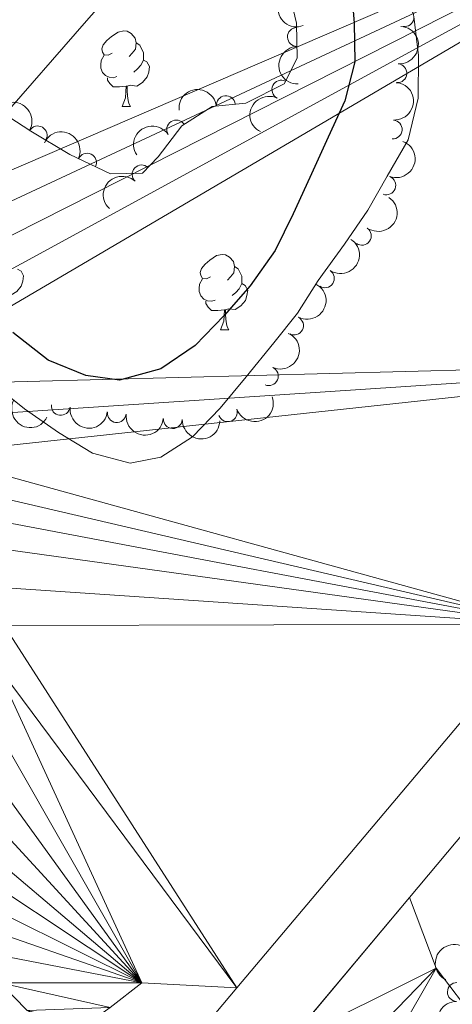
# Model space of a CAD drawing. Units: metres. Extents: x 630950 to 635461, y 708659 to 711714.
# Drawn here: x 634339 to 634397, y 709652 to 709783 of the extents above; entities that cross this region are included whole.
import ezdxf

# ---------------------------------------------------------------- set-up
doc = ezdxf.new("R2010")
doc.units = ezdxf.units.M
doc.header["$MEASUREMENT"] = 0
for name, color, linetype, lineweight in [('Carátula', 7, 'Continuous', 5), ('Elementos auxiliares', 7, 'Continuous', 5), ('Entidades rústicas y varios', 7, 'Continuous', 5), ('Hidrografía', 7, 'Continuous', 5), ('Líneas de conducción', 7, 'Continuous', 5), ('Relieve y altimetría', 7, 'Continuous', 5), ('Viales y ferrocarril', 7, 'Continuous', 5)]:
    doc.layers.add(name, color=color, linetype=linetype, lineweight=lineweight)

msp = doc.modelspace()

# ---------------------------------------------------------------- linework, layer by layer
at = {"layer": 'Carátula', "color": 7, "linetype": 'Continuous', "lineweight": 5}
msp.add_3dface([(631006.5900000001, 708658.8200000001), (635460.77, 708744.29), (635403.79, 711713.76), (630949.6100000001, 711628.28)], dxfattribs=at)
at = {"layer": 'Elementos auxiliares', "color": 250, "linetype": 'Continuous', "lineweight": 5}
msp.add_3dface([(631872.3, 709069.3600000001), (631828.47, 711382.7), (635250.02, 711448.4199999999), (635294.99, 709135.04)], dxfattribs=at)
at = {"layer": 'Entidades rústicas y varios', "color": 92, "linetype": 'Continuous', "lineweight": 5}
for p, q in [((634352.95, 709771.21), (634354.0800000001, 709771.21)), ((634366.01, 709741.5), (634367.1399999999, 709741.5))]:
    msp.add_line(p, q, dxfattribs=at)
at = {"layer": 'Entidades rústicas y varios', "color": 92, "linetype": 'Continuous', "lineweight": 5, "flags": 128}
for points in [[(634351.6499999999, 709778.27), (634351.1200000001, 709778.01), (634350.5900000001, 709778.06), (634350.3300000001, 709778.4299999999), (634350.27, 709778.8600000001), (634350.4299999999, 709779.3800000001), (634350.9099999999, 709779.97), (634351.55, 709780.5), (634352.45, 709781.0900000001), (634353.19, 709781.25), (634353.6200000001, 709781.19), (634354.1499999999, 709780.8800000001), (634354.6799999999, 709780.29), (634354.8400000001, 709779.6499999999), (634354.73, 709778.8), (634354.3, 709778.27), (634353.8800000001, 709777.8500000001)], [(634354.8400000001, 709779.6499999999), (634355.31, 709779.3400000001), (634355.6300000001, 709778.7), (634355.79, 709778.3800000001), (634355.79, 709777.8), (634355.79, 709777.3700000001), (634355.4199999999, 709776.6799999999), (634355, 709776.2), (634354.52, 709775.78)], [(634352.24, 709775.19), (634351.81, 709775.03), (634351.23, 709775.0900000001), (634350.75, 709775.3), (634350.3300000001, 709775.73), (634350.1100000001, 709776.31), (634350.1100000001, 709776.73), (634350.1699999999, 709777.3200000001), (634350.5900000001, 709778.01)], [(634355.79, 709777.3700000001), (634356.24, 709777.1200000001), (634356.5900000001, 709776.51), (634356.48, 709775.78), (634356.27, 709775.1400000001), (634355.6799999999, 709774.3999999999), (634354.8899999999, 709773.9199999999), (634354.04, 709774.03), (634353.6100000001, 709773.8999999999)], [(634353.5, 709773.8999999999), (634352.6100000001, 709773.81), (634351.76, 709773.81), (634351.3400000001, 709774.24), (634351.02, 709774.72), (634351.02, 709775.03)], [(634352.95, 709771.21), (634353.3899999999, 709772.3700000001), (634353.5, 709773.8999999999), (634353.6100000001, 709773.8999999999), (634353.6399999999, 709773.31), (634353.6799999999, 709772.6300000001), (634353.75, 709772.01), (634353.8600000001, 709771.6100000001), (634354.0800000001, 709771.21)], [(634364.71, 709748.56), (634364.1799999999, 709748.3), (634363.6499999999, 709748.3500000001), (634363.3899999999, 709748.72), (634363.3300000001, 709749.1499999999), (634363.49, 709749.6699999999), (634363.97, 709750.26), (634364.6100000001, 709750.79), (634365.51, 709751.3800000001), (634366.25, 709751.54), (634366.6799999999, 709751.48), (634367.21, 709751.1699999999), (634367.74, 709750.5800000001), (634367.8999999999, 709749.94), (634367.79, 709749.0900000001), (634367.3600000001, 709748.56), (634366.94, 709748.1400000001)], [(634367.8999999999, 709749.94), (634368.3700000001, 709749.6300000001), (634368.69, 709748.99), (634368.8500000001, 709748.6699999999), (634368.8500000001, 709748.0900000001), (634368.8500000001, 709747.6599999999), (634368.48, 709746.97), (634368.06, 709746.49), (634367.5800000001, 709746.0700000001)], [(634339.0700000001, 709749.5700000001), (634339.53, 709749.3200000001), (634339.8700000001, 709748.7), (634339.77, 709747.98), (634339.55, 709747.3400000001), (634338.97, 709746.6000000001), (634338.1699999999, 709746.1200000001), (634337.3300000001, 709746.22), (634336.8899999999, 709746.0900000001)], [(634365.3, 709745.48), (634364.8700000001, 709745.3200000001), (634364.29, 709745.3800000001), (634363.81, 709745.5900000001), (634363.3899999999, 709746.02), (634363.1699999999, 709746.6000000001), (634363.1699999999, 709747.02), (634363.23, 709747.6100000001), (634363.6499999999, 709748.3)], [(634368.8500000001, 709747.6599999999), (634369.3, 709747.4099999999), (634369.6499999999, 709746.8), (634369.54, 709746.0700000001), (634369.3300000001, 709745.4299999999), (634368.74, 709744.69), (634367.95, 709744.21), (634367.1000000001, 709744.3200000001), (634366.6699999999, 709744.19)], [(634366.56, 709744.19), (634365.6699999999, 709744.1000000001), (634364.8200000001, 709744.1000000001), (634364.3999999999, 709744.53), (634364.0800000001, 709745.01), (634364.0800000001, 709745.3200000001)], [(634366.01, 709741.5), (634366.45, 709742.6599999999), (634366.56, 709744.19), (634366.6699999999, 709744.19), (634366.7, 709743.6000000001), (634366.74, 709742.9199999999), (634366.81, 709742.3), (634366.9199999999, 709741.8999999999), (634367.1399999999, 709741.5)]]:
    msp.add_lwpolyline(points, dxfattribs=at)
at = {"layer": 'Entidades rústicas y varios', "color": 250, "linetype": 'Continuous', "lineweight": 5}
for points in [[(634374.77, 709787.9199999999, 375.44), (634376.1200000001, 709782.26, 375.3), (634376.2, 709777.6400000001, 375.21), (634374.48, 709774.23, 375.21), (634369.3700000001, 709771.6499999999, 375.37), (634364.9299999999, 709771.21, 375.53), (634360.8899999999, 709768.6499999999, 375.64), (634357.76, 709764.51, 375.69), (634355.6699999999, 709762.3400000001, 375.73), (634351.3999999999, 709762.26, 375.92), (634346.02, 709764.8400000001, 375.95), (634340.81, 709767.94, 376), (634335.95, 709771.06, 376.05), (634331.81, 709774.01, 376.12), (634328.01, 709777.6799999999, 376.23), (634324.73, 709782.06, 376.42), (634321.8, 709786.99, 376.69)], [(634391.72, 709783.1400000001, 375.05), (634392.3400000001, 709777.99, 375.05), (634392.26, 709772.3, 375.05), (634390.94, 709766.77, 375.05), (634388.1799999999, 709761.9199999999, 375.05), (634385.5900000001, 709757.4299999999, 375.05), (634382.47, 709752.9199999999, 375.05), (634379, 709748.06, 375.05), (634376.23, 709743.75, 375.05), (634373.1000000001, 709739.78, 375.05), (634369.45, 709735.27, 375.05), (634365.96, 709731.1200000001, 375.05), (634362.3, 709727.3200000001, 375.05), (634358.0800000001, 709724.5800000001, 375.05), (634354, 709723.8, 375.4), (634349, 709725.1300000001, 375.4), (634344.5, 709727.8999999999, 375.4), (634340, 709731.02, 375.4), (634335.8600000001, 709734.3200000001, 375.4)]]:
    msp.add_polyline3d(points, dxfattribs=at)
at = {"layer": 'Entidades rústicas y varios', "color": 92, "linetype": 'Continuous', "lineweight": 5, "extrusion": (0.2056791055953852, -0.0936335801808339, 0.974129795347623)}
msp.add_arc((908833.9558624998, -275865.1659058853, 64391.02474997719), 2.516055640060342, 45.36446333574661, 225.9090503451192, dxfattribs=at)
at = {"layer": 'Entidades rústicas y varios', "color": 92, "linetype": 'Continuous', "lineweight": 5}
for centre, radius, start, end in [((634390.4634928533, 709783.0628206611, 379.79), 1.250091938746999, 261.8758846185381, 81.08943903753354), ((634376.1709591947, 709780.4439951815, 383.07), 1.250091938746999, 91.95819710534903, 271.1717515243444), ((634389.5164895682, 709775.6230105893, 379.79), 1.250091938746999, 266.0922651171556, 85.30581953615106), ((634374.1025978699, 709773.4384560825, 383.07), 1.250091938746999, 64.19983796006267, 243.4133923790581), ((634366.7325356517, 709771.3690237924, 383.07), 1.250091938746999, 6.625643379522888, 185.8391977985183), ((634341.7410305738, 709767.3633250904, 383.07), 1.250091938746998, 330.2131098943914, 149.4266643133868), ((634360.1336593868, 709768.1476371593, 383.07), 1.250091938746999, 33.32709909873031, 212.5406535177257), ((634388.8968357637, 709768.1485724112, 379.79), 1.250091938746999, 266.4087425196464, 85.62229693864182), ((634348.2950397443, 709763.7273580886, 383.07), 1.250091938746999, 335.3459326195643, 154.5594870385598), ((634355.5418974068, 709762.1788691995, 383.07), 1.250091938746998, 47.04201216015168, 226.2555665791471), ((634388.0459595902, 709760.7083835839, 379.79), 1.250091938746998, 249.8414423932879, 69.05499681228338), ((634384.7934760877, 709754.0167727785, 379.79), 1.250091938746999, 235.0414403506062, 54.2549947696016), ((634379.882717293, 709748.3582711695, 379.79), 1.250091938746999, 236.6381504034399, 55.85170482243532), ((634375.786205013, 709742.0814037535, 379.79), 1.250091938746998, 242.7415564189897, 61.95511083798513), ((634372.4498748635, 709735.3668902228, 379.79), 1.250091938746999, 246.2285673475347, 65.44212176653019), ((634344.7990701178, 709731.4118343438, 379.79), 1.250091938746999, 173.3140820109464, 352.5276364299418), ((634352.2374130061, 709730.4543504869, 379.79), 1.250091938746999, 173.8835446248847, 353.0970990438801), ((634366.9971405787, 709730.5682748796, 379.79), 1.250091938746999, 199.7511820519558, 18.96473647095124), ((634359.6907883058, 709729.661668712, 379.79), 1.250091938746999, 178.2694403755898, 357.4829947945852), ((634397.4159426612, 709653.531464295, 378.43), 1.250091938746998, 89.27696325475847, 268.4905176737539)]:
    msp.add_arc(centre, radius, start, end, dxfattribs=at)
at = {"layer": 'Entidades rústicas y varios', "color": 92, "linetype": 'Continuous', "lineweight": 5, "extrusion": (-0.1474844259758669, 0.1712293371784382, 0.974129795347623)}
msp.add_arc((-943883.5983599236, -120489.8153510097, 28341.98965333613), 2.516055640060342, 45.36446333574664, 225.9090503451193, dxfattribs=at)
at = {"layer": 'Entidades rústicas y varios', "color": 92, "linetype": 'Continuous', "lineweight": 5, "extrusion": (0.164211983731098, -0.1552596734992568, 0.974129795347623)}
msp.add_arc((951580.1713381514, 26068.16487032472, -5654.761515781487), 2.516055640060342, 45.36446333574667, 225.9090503451193, dxfattribs=at)
at = {"layer": 'Entidades rústicas y varios', "color": 92, "linetype": 'Continuous', "lineweight": 5, "extrusion": (-0.1413825020702416, -0.176301247653998, 0.9741297953476231)}
msp.add_arc((50842.21084172133, 926076.8286696044, -214448.5847738746), 2.516055640060342, 45.36446333574663, 225.9090503451193, dxfattribs=at)
at = {"layer": 'Entidades rústicas y varios', "color": 92, "linetype": 'Continuous', "lineweight": 5, "extrusion": (-0.1484279689971292, 0.1704120882900785, 0.9741297953476231)}
msp.add_arc((-944547.5002729995, -115404.1896572807, 27162.1707527371), 2.516055640060342, 45.36446333574666, 225.9090503451193, dxfattribs=at)
at = {"layer": 'Entidades rústicas y varios', "color": 92, "linetype": 'Continuous', "lineweight": 5, "extrusion": (0.07300321497850315, -0.2138730287315366, 0.9741297953476229)}
msp.add_arc((829644.1140842846, 454800.2138094702, -105116.6969969316), 2.516055640060343, 45.36446333574663, 225.9090503451193, dxfattribs=at)
at = {"layer": 'Entidades rústicas y varios', "color": 92, "linetype": 'Continuous', "lineweight": 5, "extrusion": (-0.2184310724039979, -0.05795695320181803, 0.9741297953476229)}
msp.add_arc((-523349.3721896795, 774665.5767691373, -179322.551614217), 2.516055640060341, 45.36446333574662, 225.9090503451192, dxfattribs=at)
at = {"layer": 'Entidades rústicas y varios', "color": 92, "linetype": 'Continuous', "lineweight": 5, "extrusion": (-0.04708596640644122, -0.2210295310214672, 0.974129795347623)}
msp.add_arc((472551.6889080268, 805068.8383292855, -186375.8317391679), 2.516055640060343, 45.36446333574666, 225.9090503451193, dxfattribs=at)
at = {"layer": 'Entidades rústicas y varios', "color": 92, "linetype": 'Continuous', "lineweight": 5, "extrusion": (-0.2123700471041878, -0.0772664539691275, 0.9741297953476229)}
msp.add_arc((-450106.8673214797, 817174.1531186601, -189184.1546568015), 2.516055640060341, 45.36446333574665, 225.9090503451193, dxfattribs=at)
at = {"layer": 'Entidades rústicas y varios', "color": 92, "linetype": 'Continuous', "lineweight": 5, "extrusion": (-0.09367451196808892, 0.2056604668465445, 0.974129795347623)}
msp.add_arc((-871526.5416643835, -372964.7672013271, 86913.88189623944), 2.516055640060342, 45.36446333574665, 225.9090503451193, dxfattribs=at)
at = {"layer": 'Entidades rústicas y varios', "color": 92, "linetype": 'Continuous', "lineweight": 5, "extrusion": (0.006660690737043895, -0.225891073340457, 0.9741297953476229)}
msp.add_arc((654996.4584746759, 672971.0450951223, -155730.345309196), 2.516055640060342, 45.36446333574663, 225.9090503451192, dxfattribs=at)
at = {"layer": 'Entidades rústicas y varios', "color": 92, "linetype": 'Continuous', "lineweight": 5, "extrusion": (-0.03803160731386179, 0.2227661075233898, 0.9741297953476229)}
msp.add_arc((-744783.7328828903, -577450.1046628768, 134352.6201285864), 2.516055640060342, 45.36446333574663, 225.9090503451193, dxfattribs=at)
at = {"layer": 'Entidades rústicas y varios', "color": 92, "linetype": 'Continuous', "lineweight": 5, "extrusion": (-0.04422404870424834, 0.221619889297424, 0.974129795347623)}
msp.add_arc((-761008.5229960666, -557005.5077859076, 129609.6596231918), 2.516055640060342, 45.36446333574664, 225.9090503451193, dxfattribs=at)
at = {"layer": 'Entidades rústicas y varios', "color": 92, "linetype": 'Continuous', "lineweight": 5, "extrusion": (-0.06753670177588975, 0.2156616232184874, 0.974129795347623)}
msp.add_arc((-817493.5356293774, -475023.7386745254, 110590.6349196194), 2.516055640060343, 45.36446333574664, 225.9090503451193, dxfattribs=at)
at = {"layer": 'Entidades rústicas y varios', "color": 92, "linetype": 'Continuous', "lineweight": 5, "extrusion": (-0.08052869222707823, 0.2111546152566758, 0.974129795347623)}
msp.add_arc((-845639.0354223001, -425703.8458856519, 99148.86842084181), 2.516055640060342, 45.36446333574663, 225.9090503451192, dxfattribs=at)
at = {"layer": 'Entidades rústicas y varios', "color": 92, "linetype": 'Continuous', "lineweight": 5, "extrusion": (0.2142619136162378, 0.07185383907284366, 0.9741297953476229)}
msp.add_arc((471210.5101338633, -805600.8516628325, 187281.5181063226), 2.516055640060343, 45.36446333574663, 225.9090503451193, dxfattribs=at)
at = {"layer": 'Entidades rústicas y varios', "color": 92, "linetype": 'Continuous', "lineweight": 5, "extrusion": (0.0976534194981715, 0.2038012548447933, 0.974129795347623)}
msp.add_arc((-265401.0043142494, -890434.8789775282, 206962.2407680847), 2.516055640060341, 45.36446333574661, 225.9090503451192, dxfattribs=at)
at = {"layer": 'Entidades rústicas y varios', "color": 92, "linetype": 'Continuous', "lineweight": 5, "extrusion": (0.1781765736389775, 0.1390116916747374, 0.974129795347623)}
msp.add_arc((169368.9681599829, -912393.7575918911, 212056.5008622027), 2.516055640060342, 45.36446333574663, 225.9090503451193, dxfattribs=at)
at = {"layer": 'Entidades rústicas y varios', "color": 92, "linetype": 'Continuous', "lineweight": 5, "extrusion": (0.1767861591231401, 0.140775693066971, 0.974129795347623)}
msp.add_arc((160045.4168875389, -913993.5840575044, 212427.6460497332), 2.516055640060342, 45.36446333574664, 225.9090503451193, dxfattribs=at)
at = {"layer": 'Entidades rústicas y varios', "color": 92, "linetype": 'Continuous', "lineweight": 5, "extrusion": (0.1655028378466479, 0.1538829180926342, 0.974129795347623)}
msp.add_arc((87811.92664968246, -923244.4133608963, 214573.7542998577), 2.516055640060342, 45.36446333574666, 225.9090503451193, dxfattribs=at)
at = {"layer": 'Entidades rústicas y varios', "color": 92, "linetype": 'Continuous', "lineweight": 5, "extrusion": (0.07009781681830118, -0.2148428213678692, 0.9741297953476231)}
msp.add_arc((823229.8095496264, 465599.144241712, -107626.7138525881), 2.516055640060343, 45.36446333574664, 225.9090503451193, dxfattribs=at)
at = {"layer": 'Entidades rústicas y varios', "color": 92, "linetype": 'Continuous', "lineweight": 5, "extrusion": (0.1567692768493439, -0.1627714214846452, 0.974129795347623)}
msp.add_arc((949217.8829693573, 69298.0329217526, -15688.4608977483), 2.516055640060343, 45.36446333574663, 225.9090503451193, dxfattribs=at)
at = {"layer": 'Hidrografía', "color": 142, "linetype": 'Continuous', "lineweight": 15, "elevation": 374.33, "flags": 128}
msp.add_lwpolyline([(634391.1300000001, 709666.0800000001), (634394.6499999999, 709656.7), (634400.1100000001, 709649.51)], dxfattribs=at)
at = {"layer": 'Hidrografía', "color": 142, "linetype": 'Continuous', "lineweight": 15}
for points in [[(634391.72, 709783.1400000001, 375.05), (634392.3400000001, 709777.99, 375.05), (634392.26, 709772.3, 375.05), (634390.94, 709766.77, 375.05), (634388.1799999999, 709761.9199999999, 375.05), (634385.5900000001, 709757.4299999999, 375.05), (634382.47, 709752.9199999999, 375.05), (634379, 709748.06, 375.05), (634376.23, 709743.75, 375.05), (634373.1000000001, 709739.78, 375.05), (634369.45, 709735.27, 375.05), (634365.96, 709731.1200000001, 375.05), (634362.3, 709727.3200000001, 375.05), (634358.0800000001, 709724.5800000001, 375.05), (634354, 709723.8, 375.4), (634349, 709725.1300000001, 375.4), (634344.5, 709727.8999999999, 375.4), (634340, 709731.02, 375.4), (634335.8600000001, 709734.3200000001, 375.4)], [(634340.3400000001, 709651.0800000001, 374.79), (634336.72, 709654.75, 374.79)], [(634368.19, 709654.0800000001, 374.79), (634355.56, 709654.73, 374.79), (634351.3500000001, 709651.46, 374.79)]]:
    msp.add_polyline3d(points, dxfattribs=at)
at = {"layer": 'Líneas de conducción', "color": 250, "linetype": 'Continuous', "lineweight": 15}
for p, q in [((634348.2311447861, 709782.584087325, 379.7508356759459), (634386.0261126049, 709825.9174349532, 379.6441073368978)), ((634310.4361769673, 709739.2507396969, 379.8575640149941), (634348.2311447861, 709782.584087325, 379.7508356759459))]:
    msp.add_line(p, q, dxfattribs=at)
at = {"layer": 'Relieve y altimetría', "color": 30, "linetype": 'Continuous', "lineweight": 25, "elevation": 375, "flags": 128}
msp.add_lwpolyline([(634383.3, 709788.1699999999), (634383.76, 709782.31), (634383.8500000001, 709777.1499999999), (634382.52, 709771.97), (634380.3, 709767.1300000001), (634377.8999999999, 709761.76), (634375.6799999999, 709756.9199999999), (634373.27, 709752.0700000001), (634369.98, 709747.3900000001), (634366.49, 709743.4199999999), (634362.6499999999, 709739.44), (634358.0800000001, 709736.3300000001), (634352.5900000001, 709734.8200000001), (634348.1399999999, 709735.45), (634343.1200000001, 709737.49), (634338.44, 709741.1499999999)], dxfattribs=at)
at = {"layer": 'Viales y ferrocarril', "color": 1, "linetype": 'Continuous', "lineweight": 5}
msp.add_line((634391.1300000001, 709666.0800000001, 383.96), (634375.04, 709646.9099999999, 384.1), dxfattribs=at)
at = {"layer": 'Viales y ferrocarril', "color": 1, "linetype": 'Continuous', "lineweight": 5, "extrusion": (-0.2289798667936156, 0.199566383392798, 0.9527546794546311), "elevation": -3271.483753583772, "flags": 128}
msp.add_lwpolyline([(-951857.2772568348, 11525.38796114491), (-951831.3575249689, 11525.38796114491), (-951805.9937787929, 11525.88180313655)], dxfattribs=at)
at = {"layer": 'Viales y ferrocarril', "color": 1, "linetype": 'Continuous', "lineweight": 5, "elevation": 384.16, "flags": 128}
msp.add_lwpolyline([(634342.24, 709621.95), (634359.81, 709644.1300000001), (634368.19, 709654.0800000001)], dxfattribs=at)
at = {"layer": 'Viales y ferrocarril', "color": 135, "linetype": 'Continuous', "lineweight": 5}
msp.add_polyline3d([(634477.8700000001, 709759, 382.32), (634477.8700000001, 709759, 382.33), (634471.51, 709752.79, 382.42), (634439.8600000001, 709722.71, 383.81), (634424.47, 709705.05, 383.81), (634407.44, 709685.51, 383.81), (634391.1300000001, 709666.0800000001, 383.96), (634375.04, 709646.9099999999, 384.1), (634368.96, 709639.6699999999, 384.16), (634357.6300000001, 709626.6699999999, 383.81), (634342.24, 709621.95, 384.16), (634359.81, 709644.1300000001, 384.16), (634368.19, 709654.0800000001, 384.16), (634408.9199999999, 709702.4299999999, 384.16), (634440.8500000001, 709737.31, 384.16), (634472.95, 709769.8300000001, 382.53), (634495.69, 709792.8700000001, 381.38), (634496.3400000001, 709777.05, 382.07)], close=True, dxfattribs=at)
at = {"layer": 'Viales y ferrocarril', "color": 1, "linetype": 'Continuous', "lineweight": 5}
msp.add_polyline3d([(634368.19, 709654.0800000001, 384.16), (634408.9199999999, 709702.4299999999, 384.16), (634440.8500000001, 709737.31, 384.16), (634472.95, 709769.8300000001, 382.53)], dxfattribs=at)

# ---------------------------------------------------------------- meshes
at = {"layer": 'Hidrografía', "color": 154, "linetype": 'Continuous', "lineweight": 15}
mesh = msp.add_polyface(dxfattribs=at)
corners = [(634241.6800000002, 709810.8, 373.7500000000009), (634409.8600000001, 709902.5300000003, 371.2000000000002), (634245.49, 709806.24, 373.750000000001), (634237.8700000001, 709814.29, 373.7500000000002), (634210.8900000004, 709852.2200000002, 373.7500000000013), (634230.2700000003, 709821.9800000002, 373.7499999999998), (634249.31, 709801.8600000001, 373.7500000000005), (634252.76, 709797.3000000003, 373.7500000000001), (634256.4000000001, 709792.5700000003, 373.7500000000006), (634260.22, 709787.8300000001, 373.7500000000006), (634263.49, 709783.98, 373.7500000000007), (634266.76, 709780.1200000003, 373.7500000000005), (634288.06, 709762.1799999999, 373.7500000000003), (634292.74, 709759.0700000001, 373.7500000000003), (634283.2, 709765.48, 373.7500000000003), (634297.4200000002, 709755.5900000001, 373.7500000000011), (634301.5700000001, 709752.1100000003, 373.7500000000002), (634305.8999999999, 709748.81, 373.7500000000007), (634274.54, 709772.2600000002, 373.75), (634453.4199999999, 709812.4400000002, 373.2800000000003), (634309.69, 709745.3200000003, 373.7500000000007), (634278.8800000001, 709768.4199999999, 373.750000000001), (634270.3899999999, 709776.1000000001, 373.7500000000006), (634313.3200000003, 709741.4700000002, 373.7500000000013), (634316.9299999999, 709737.98, 374.1000000000002), (634320.2, 709734.1200000003, 374.0999999999999), (634469.7500000002, 709783.3900000001, 375.0200000000013), (634467.7900000003, 709793.6599999999, 375.0200000000006), (634469.31, 709788.53, 375.02), (634440.8500000001, 709737.31, 384.1600000000001), (634470.7400000002, 709778.2500000002, 375.020000000001), (634472.9500000002, 709769.8300000001, 375.020000000001), (634323.6599999997, 709729.56, 374.0999999999997), (634327.1200000001, 709725, 374.4400000000004), (634408.9199999997, 709702.4300000002, 384.1600000000003), (634330.0399999998, 709720.7799999998, 374.4400000000002), (634333.1300000001, 709716.75, 374.4399999999995), (634335.8800000001, 709712.53, 374.7900000000001), (634337.5700000001, 709707.2200000002, 374.7900000000009), (634337.3, 709702.2400000002, 374.7899999999998), (634368.19, 709654.0800000003, 384.1600000000006), (634335.96, 709697.4200000002, 374.7900000000001), (634368.19, 709654.0800000003, 374.7900000000012), (634355.56, 709654.73, 374.790000000001), (634333.73, 709692.9300000002, 374.7900000000006), (634331.3200000001, 709688.2700000003, 374.7900000000008), (634328.73, 709683.95, 374.7900000000005), (634327.22, 709678.7700000003, 374.7900000000009), (634327.1399999999, 709673.6100000003, 374.7899999999994), (634328.6600000001, 709668.1300000004, 374.7900000000005), (634330.8700000003, 709663.3600000001, 374.7900000000011), (634333.8, 709658.97, 374.7900000000004), (634336.72, 709654.7500000002, 374.7900000000003), (634351.3500000001, 709651.4600000002, 374.7900000000012), (634340.3400000003, 709651.0800000003, 374.790000000001), (634348.02, 709649.0900000001, 374.79), (634345.0100000002, 709648.5, 374.790000000001)]
mesh.append_faces([[corners[k] for k in face] for face in [(18, 14, 21), (11, 18, 22), (26, 27, 28), (29, 30, 31), (54, 55, 56)]], dxfattribs={"vtx0": -1, "color": 154})
mesh.append_faces([[corners[k] for k in face] for face in [(0, 1, 2), (4, 1, 5), (5, 1, 3), (2, 1, 6), (6, 1, 7), (7, 1, 8), (8, 1, 9), (9, 1, 10), (10, 1, 11), (12, 1, 13), (13, 1, 15), (16, 1, 17), (17, 19, 20), (20, 19, 23), (23, 19, 24), (24, 19, 25), (27, 26, 19), (30, 29, 26), (25, 29, 32), (32, 29, 33), (33, 34, 35), (35, 34, 36), (36, 34, 37), (37, 34, 38), (38, 34, 39), (39, 40, 41), (44, 43, 45), (45, 43, 46), (46, 43, 47), (47, 43, 48), (48, 43, 49), (49, 43, 50), (50, 43, 51), (51, 43, 52), (53, 52, 43), (52, 53, 54)]], dxfattribs={"vtx0": -1, "vtx1": -1, "color": 154})
mesh.append_faces([[corners[k] for k in face] for face in [(1, 14, 18), (11, 1, 18), (26, 29, 19), (19, 29, 25)]], dxfattribs={"vtx0": -1, "vtx1": -1, "vtx2": -1, "color": 154})
mesh.append_faces([[corners[k] for k in face] for face in [(1, 0, 3), (1, 12, 14), (1, 16, 15), (17, 1, 19), (33, 29, 34), (39, 34, 40), (41, 40, 42), (41, 42, 43), (43, 44, 41), (54, 53, 55)]], dxfattribs={"vtx0": -1, "vtx2": -1, "color": 154})
mesh = msp.add_polyface(dxfattribs=at)
corners = [(634375.04, 709646.9100000001, 374.3300000000005), (634394.6500000001, 709656.7, 374.3300000000003), (634380.5, 709642.05, 374.3299999999997), (634391.1300000001, 709666.0800000001, 383.9599999999998), (634384.47, 709638.9199999999, 374.33), (634400.1100000001, 709649.5100000002, 374.3299999999996), (634388.6200000001, 709635.79, 374.3300000000003), (634393.1000000001, 709633.3800000004, 374.3300000000001), (634404.4299999999, 709646.5600000003, 374.3300000000003), (634397.2400000002, 709630.4300000002, 374.3299999999998), (634409.27, 709644.1600000001, 374.33), (634401.3899999999, 709627.48, 374.33), (634413.9400000002, 709641.7500000002, 374.3300000000007), (634405.8900000004, 709624.3600000003, 374.3300000000001), (634418.6000000001, 709639.52, 374.3300000000005), (634410.2, 709621.7700000003, 374.3300000000006), (634423.6200000001, 709637.3000000003, 374.3299999999999), (634414.3400000001, 709618.6400000004, 374.33), (634428.29, 709634.3600000003, 374.3300000000004), (634418.4900000002, 709615.52, 374.3300000000005), (634432.97, 709631.2400000002, 374.3299999999997), (634422.81, 709612.3900000001, 374.3299999999996), (634437.4700000002, 709627.9400000002, 374.3299999999999), (634427.49, 709609.4500000002, 374.3300000000003), (634471.51, 709752.79, 382.4200000000002), (634474.4000000001, 709732.0800000001, 374.67), (634439.8600000003, 709722.71, 383.8100000000006), (634473.7800000003, 709727.0900000003, 374.6700000000005), (634474.2200000002, 709721.94, 374.6700000000002), (634475.2100000002, 709716.2700000003, 374.6700000000004), (634430.04, 709696.6200000001, 374.3300000000002), (634432.6100000003, 709692.0500000003, 374.3299999999998), (634424.47, 709705.0500000003, 374.33), (634476.3700000003, 709711.3100000003, 374.6699999999998), (634478.0600000003, 709706.1800000002, 374.67), (634434.6499999999, 709687.1000000001, 374.33), (634479.9200000002, 709701.4199999999, 374.67), (634436.1699999999, 709681.6200000003, 374.3299999999997), (634482.1400000004, 709696.4800000002, 374.6700000000006), (634437.5100000002, 709676.1300000001, 374.3300000000004), (634439.3800000004, 709671.01, 374.33), (634441.4199999999, 709666.2400000002, 374.3300000000007), (634443.46, 709661.6500000001, 374.33), (634445.6800000002, 709656.8900000001, 374.3299999999999), (634499.9400000002, 709665.4900000002, 374.6700000000002), (634448.0700000003, 709652.1300000004, 374.3300000000003), (634447.3600000001, 709601.8000000003, 374.3300000000003), (634450.77, 709620.0000000002, 374.3299999999999), (634452.3700000003, 709599.9300000002, 374.3300000000002), (634442.1699999999, 709603.6600000001, 374.3300000000003), (634446.1300000001, 709621.3400000003, 374.33), (634441.9800000002, 709624.6400000004, 374.3300000000004), (634432.1500000001, 709607.22, 374.3300000000005), (634436.98, 709605.3500000003, 374.3300000000002), (634453.96, 709620.9400000002, 374.3300000000005), (634457.21, 709597.7100000002, 374.3300000000001), (634457.9800000002, 709624.7500000002, 374.3299999999999), (634462.06, 709595.1200000003, 374.3300000000003), (634466.72, 709593.0700000003, 374.33)]
mesh.append_faces([[corners[k] for k in face] for face in [(1, 0, 3), (26, 30, 32)]], dxfattribs={"vtx0": -1, "color": 154})
mesh.append_faces([[corners[k] for k in face] for face in [(0, 1, 2), (2, 1, 4), (4, 5, 6), (6, 5, 7), (7, 8, 9), (9, 10, 11), (11, 12, 13), (13, 14, 15), (15, 16, 17), (17, 18, 19), (19, 20, 21), (21, 22, 23), (24, 25, 26), (30, 26, 31), (31, 34, 35), (35, 36, 37), (37, 38, 39), (39, 38, 40), (40, 38, 41), (41, 38, 42), (42, 38, 43), (43, 44, 45), (46, 47, 48), (47, 49, 50), (23, 51, 52), (51, 23, 22), (52, 51, 53), (53, 50, 49), (50, 53, 51), (48, 54, 55), (55, 56, 57), (56, 55, 54), (57, 56, 58)]], dxfattribs={"vtx0": -1, "vtx1": -1, "color": 154})
mesh.append_faces([[corners[k] for k in face] for face in [(26, 33, 31)]], dxfattribs={"vtx0": -1, "vtx1": -1, "vtx2": -1, "color": 154})
mesh.append_faces([[corners[k] for k in face] for face in [(4, 1, 5), (7, 5, 8), (9, 8, 10), (11, 10, 12), (13, 12, 14), (15, 14, 16), (17, 16, 18), (19, 18, 20), (21, 20, 22), (26, 25, 27), (26, 27, 28), (26, 28, 29), (26, 29, 33), (31, 33, 34), (35, 34, 36), (47, 46, 49), (48, 47, 54)]], dxfattribs={"vtx0": -1, "vtx2": -1, "color": 154})
at = {"layer": 'Viales y ferrocarril', "color": 20, "linetype": 'Continuous', "lineweight": 5}
mesh = msp.add_polyface(dxfattribs=at)
corners = [(634924.8800000001, 709517.8400000001, 390.7000000000048), (634923.7200000002, 709516.8, 390.7899999999946), (634921.51, 709516.4299999997, 390.7899999999884), (634909.81, 709514.48, 390.7900000000018), (634875.8700000001, 709515.3899999997, 392.9999999999933), (634859.52, 709512.8399999999, 393.3699999999856), (634818.6000000003, 709503.2600000002, 392.6299999999919), (634749.1500000001, 709487.3400000001, 390.0499999999967), (634715.4300000002, 709480.0900000001, 390.5299999999869), (634707.44, 709478.7, 390.5299999999938), (634698.26, 709478.0999999999, 390.5299999999937), (634687.1200000001, 709477.7799999998, 390.589999999992), (634681.9299999999, 709477.94, 390.8499999999939), (634664.5500000003, 709480.3300000001, 391.3499999999909), (634636.0399999998, 709486.2699999998, 392.5500000000062), (634630.8200000001, 709487.3700000001, 392.7400000000065), (634624.74, 709487.8800000001, 392.9899999999941), (634616.7900000003, 709488.25, 393.2999999999841), (634607.78, 709488.27, 393.5499999999965), (634602.04, 709486.9799999997, 393.8099999999904), (634595.0800000001, 709484.55, 393.9999999999927), (634586.0900000001, 709479.6299999999, 394.4399999999979), (634583.8099999998, 709477.5900000001, 394.5599999999907), (634575.6799999999, 709470.44, 395.3800000000043), (634569.55, 709462.95, 395.5099999999895), (634556.1000000003, 709444.9400000002, 395.1299999999918), (634542.3400000003, 709426.6699999999, 394.6899999999892), (634530.8899999999, 709411.7599999998, 394.209999999992), (634522.8800000004, 709404.1599999999, 394.0399999999954), (634514.22, 709400.0900000001, 393.9699999999795), (634503.46, 709397.7299999997, 393.9799999999838), (634491.2600000002, 709396.3199999998, 394.3599999999801), (634489.2500000002, 709396.5999999999, 394.4199999999877), (634482.6799999999, 709396.9199999999, 394.7999999999921), (634467.48, 709396.78, 395.6799999999877), (634462.1000000001, 709396.1799999999, 396.3099999999994), (634455.5200000003, 709393.3700000001, 396.6899999999955), (634449.28, 709388.95, 397.6999999999898), (634445.6200000001, 709386.0800000001, 398.1799999999931), (634435.8799999999, 709378.45, 399.4600000000037), (634434.72, 709377.6699999999, 399.6199999999898), (634407.31, 709359.1599999999, 403.2499999999909), (634386.1499999999, 709345.3399999999, 405.6999999999919), (634374.4099999999, 709337.1199999999, 407.0899999999882), (634365.1399999999, 709328.95, 408.3699999999937), (634359.4500000002, 709335.3300000003, 408.4000000000003), (634371.7400000002, 709342.22, 407.109999999983), (634385.97, 709352.5700000001, 405.3999999999952), (634397.6200000001, 709360.6400000001, 403.8999999999799), (634398.51, 709361.1799999999, 403.7999999999985), (634415.22, 709371.2499999998, 401.7099999999868), (634422.22, 709378.9899999998, 400.6799999999928), (634424.96, 709380.53, 400.2599999999887), (634426.4299999999, 709381.8999999997, 400.1099999999979), (634425.55, 709383.3699999999, 400.2599999999885), (634440.8999999999, 709393.73, 398.3999999999971), (634449.31, 709399.55, 397.3299999999871), (634453.0100000002, 709402.5900000001, 396.6899999999865), (634455.45, 709404.97, 396.4699999999932), (634468.22, 709407.6599999997, 395.6999999999928), (634469.1100000001, 709405.69, 395.6299999999888), (634470.8400000001, 709403.5900000001, 395.559999999991), (634472.9199999999, 709402.4199999999, 395.4199999999913), (634475.9800000002, 709402.19, 394.9899999999806), (634489.6599999999, 709402.3599999999, 394.1999999999955), (634501.77, 709403.1399999997, 393.7699999999729), (634506.81, 709404.1300000001, 393.6899999999906), (634515.3500000001, 709406.27, 393.7599999999899), (634520.6200000001, 709408.99, 393.8999999999896), (634524.7400000002, 709412.96, 393.9699999999795), (634528.1300000004, 709417.6299999999, 394.1399999999747), (634529.1700000002, 709418.73, 394.3099999999756), (634544.52, 709439.1000000001, 394.8899999999888), (634555.8899999999, 709453.6699999997, 395.2799999999807), (634566.49, 709467.8499999999, 395.5199999999857), (634573.1399999999, 709475.06, 395.3700000000013), (634580.29, 709481.3900000001, 394.9399999999882), (634583.6599999999, 709484.5800000001, 394.7199999999807), (634588.44, 709486.4699999997, 394.3799999999804), (634591.8500000001, 709488.03, 394.1199999999955), (634596.8200000001, 709490.3699999999, 393.8699999999874), (634602.8500000003, 709492.29, 393.6199999999859), (634609.1000000001, 709493.0899999999, 393.3699999999935), (634615.7899999998, 709493.3300000001, 393.3699999999907), (634622.8700000001, 709492.96, 392.9899999999957), (634631.0200000003, 709491.79, 392.6799999999826), (634638.1000000001, 709490.74, 392.3799999999931), (634657.5400000003, 709486.5800000001, 391.5499999999861), (634671.7100000002, 709483.6699999999, 391.0199999999858), (634679.9099999999, 709482.6899999997, 390.8699999999931), (634690.74, 709482.21, 390.6399999999975), (634704.6599999999, 709483.4199999999, 390.0499999999859), (634747.95, 709492.7299999997, 390.0499999999835), (634817.3500000001, 709508.6300000001, 392.6299999999922), (634858.46, 709518.26, 393.369999999994), (634875.52, 709520.9199999997, 392.9999999999752), (634909.4299999999, 709520.0099999998, 390.7899999999852), (634921.22, 709521.98, 390.7899999999994), (634934.28, 709533.77, 389.6799999999872), (634944.74, 709545.3900000001, 388.9499999999908), (634955.8500000001, 709552.6599999999, 388.5799999999944), (634968.8800000001, 709557.94, 387.8400000000005), (635024.1300000001, 709571.4499999997, 385.2699999999813), (635039.0700000001, 709574.75, 385.2699999999983), (635045.7, 709578.7599999998, 384.8999999999911), (635052.1399999999, 709585.4299999999, 384.1600000000004), (635058.1799999999, 709595.8000000003, 383.059999999997), (635062.1199999999, 709611.44, 383.0600000000042), (635067.1699999999, 709627.54, 383.0599999999905), (635090.31, 709706, 381.6799999999949), (635103.2000000002, 709751.75, 381.6799999999933), (635107.8700000001, 709768.8999999999, 381.6799999999846), (635111.8200000003, 709786.9299999999, 381.6799999999885), (635117.77, 709822.96, 381.6799999999972), (635125.1400000004, 709878.9199999997, 381.6799999999849), (635130.47, 709909.2399999998, 381.3299999999855), (635133.3500000001, 709917.1200000001, 381.3299999999905), (635135.9199999999, 709919.52, 381.3299999999906), (635137.0300000003, 709920.56, 381.3299999999923), (635138.3800000001, 709921.4099999999, 381.3299999999815), (635141.95, 709923.6699999997, 381.3299999999854), (635148.98, 709928.5899999999, 381.3299999999884), (635180.6100000001, 709949.95, 382.7199999999881), (635198.3200000001, 709963.78, 384.449999999984), (635210.56, 709975.9099999999, 384.7999999999977), (635220.25, 709991.0199999998, 386.8799999999857), (635228.0200000003, 710003.78, 387.2299999999817), (635237.2100000002, 710017.45, 388.2699999999934), (635248.0299999998, 710028.8499999999, 388.6199999999927), (635277.1699999999, 710051.9199999999, 389.139999999998), (635277.3, 710044.99, 389.0799999999839), (635251.77, 710024.7599999998, 388.6199999999792), (635241.53, 710013.9799999997, 388.2699999999919), (635232.6700000002, 710000.8, 387.2299999999923), (635224.9299999999, 709988.0900000001, 386.8799999999939), (635214.8800000001, 709972.4199999997, 384.7999999999877), (635201.98, 709959.6300000001, 384.4500000000015), (635183.8600000003, 709945.48, 382.7199999999821), (635152.1100000001, 709924.04, 381.3299999999959), (635145.01, 709919.0700000001, 381.329999999997), (635140.4200000002, 709916.1699999999, 381.3299999999835), (635138.0800000001, 709913.99, 381.3300000000007), (635135.8200000001, 709907.8, 381.3299999999903), (635130.6000000001, 709878.0799999998, 381.6799999999927), (635123.23, 709822.1499999999, 381.6799999999943), (635117.2500000002, 709785.8900000001, 381.6799999999857), (635113.24, 709767.5799999998, 381.680000000001), (635108.5200000003, 709750.28, 381.6799999999889), (635095.6200000001, 709704.47, 381.6800000000001), (635072.45, 709625.9299999999, 383.0600000000034), (635071.56, 709623.0900000001, 383.0599999999856), (635070.6200000001, 709620.0900000001, 383.0599999999831), (635067.3899999997, 709609.79, 383.0600000000065), (635063.3400000001, 709593.7, 383.0599999999882), (635056.5700000001, 709582.0800000003, 384.1599999999943), (635049.1700000002, 709574.4099999999, 384.8999999999992), (635041.1499999999, 709569.5599999998, 385.2699999999912), (635025.3800000001, 709566.0799999998, 385.2699999999874), (634970.5800000001, 709552.6799999999, 387.8399999999905), (634958.4199999999, 709547.75, 388.5799999999988), (634948.3600000003, 709541.1699999999, 388.9499999999874), (634938.1900000002, 709529.8699999999, 389.6799999999896)]
mesh.append_faces([[corners[k] for k in face] for face in [(45, 43, 44), (60, 58, 59), (130, 128, 129)]], dxfattribs={"vtx0": -1, "color": 20})
mesh.append_faces([[corners[k] for k in face] for face in [(43, 46, 42), (42, 48, 41), (41, 50, 40), (40, 53, 39), (39, 55, 38), (55, 39, 54), (38, 55, 37), (37, 56, 36), (36, 57, 35), (35, 60, 34), (34, 63, 33), (33, 64, 32), (32, 64, 31), (31, 65, 30), (30, 66, 29), (29, 67, 28), (28, 69, 27), (27, 71, 26), (25, 73, 24), (24, 74, 23), (23, 75, 22), (22, 76, 21), (21, 78, 20), (20, 80, 19), (19, 81, 18), (18, 82, 17), (17, 84, 16), (16, 85, 15), (15, 85, 14), (14, 87, 13), (13, 88, 12), (12, 89, 11), (11, 90, 10), (10, 91, 9), (9, 91, 8), (8, 92, 7), (7, 92, 6), (6, 93, 5), (5, 94, 4), (4, 96, 3), (3, 96, 2), (2, 97, 1), (0, 98, 161), (161, 98, 160), (160, 100, 159), (159, 101, 158), (158, 102, 157), (157, 103, 156), (156, 103, 155), (155, 104, 154), (127, 132, 126), (116, 141, 115), (141, 117, 140), (115, 142, 114), (114, 143, 113), (113, 144, 112), (112, 146, 111), (111, 147, 110), (110, 148, 109), (109, 149, 108), (108, 151, 107), (107, 152, 106), (106, 154, 105), (105, 154, 104), (139, 120, 138), (138, 122, 137), (137, 123, 136), (136, 124, 135), (132, 128, 131), (131, 128, 130), (125, 134, 124)]], dxfattribs={"vtx0": -1, "vtx1": -1, "color": 20})
mesh.append_faces([[corners[k] for k in face] for face in [(35, 58, 60)]], dxfattribs={"vtx0": -1, "vtx1": -1, "vtx2": -1, "color": 20})
mesh.append_faces([[corners[k] for k in face] for face in [(43, 45, 46), (42, 46, 47), (42, 47, 48), (41, 48, 49), (41, 49, 50), (40, 50, 51), (40, 51, 52), (40, 52, 53), (39, 53, 54), (37, 55, 56), (36, 56, 57), (35, 57, 58), (34, 60, 61), (34, 61, 62), (34, 62, 63), (33, 63, 64), (31, 64, 65), (30, 65, 66), (29, 66, 67), (28, 67, 68), (28, 68, 69), (27, 69, 70), (27, 70, 71), (26, 71, 72), (25, 72, 73), (72, 25, 26), (24, 73, 74), (23, 74, 75), (22, 75, 76), (21, 76, 77), (21, 77, 78), (20, 78, 79), (20, 79, 80), (19, 80, 81), (18, 81, 82), (17, 82, 83), (17, 83, 84), (16, 84, 85), (14, 85, 86), (14, 86, 87), (13, 87, 88), (12, 88, 89), (11, 89, 90), (10, 90, 91), (8, 91, 92), (6, 92, 93), (5, 93, 94), (4, 94, 95), (4, 95, 96), (2, 96, 97), (0, 97, 98), (97, 0, 1), (160, 98, 99), (160, 99, 100), (159, 100, 101), (158, 101, 102), (157, 102, 103), (155, 103, 104), (132, 127, 128), (126, 132, 133), (141, 116, 117), (140, 117, 118), (140, 118, 119), (115, 141, 142), (114, 142, 143), (113, 143, 144), (112, 144, 145), (112, 145, 146), (111, 146, 147), (110, 147, 148), (109, 148, 149), (108, 149, 150), (108, 150, 151), (107, 151, 152), (106, 152, 153), (106, 153, 154), (139, 119, 120), (119, 139, 140), (138, 120, 121), (138, 121, 122), (137, 122, 123), (136, 123, 124), (133, 125, 126), (125, 133, 134), (124, 134, 135)]], dxfattribs={"vtx0": -1, "vtx2": -1, "color": 20})

doc.saveas('drawing.dxf')
